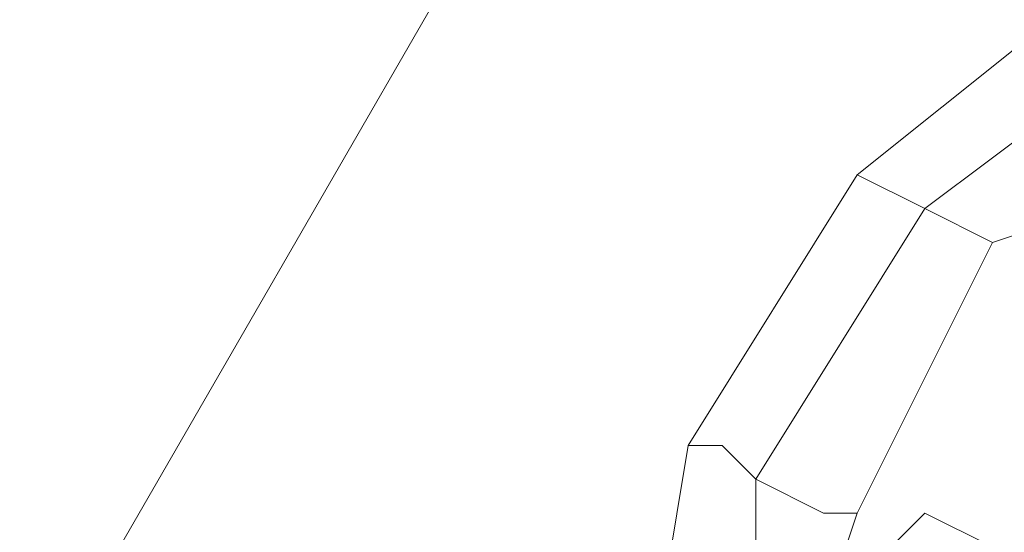
# Model space of a CAD drawing. Units: millimetres. Extents: x -15475 to 913, y -7674 to 7364.
# Drawn here: x -12923 to -12890, y -3910 to -3893 of the extents above; entities that cross this region are included whole.
import ezdxf

# ---------------------------------------------------------------- set-up
doc = ezdxf.new("R2010")
doc.units = ezdxf.units.MM

# ---------------------------------------------------------------- blocks, each defined once
blk = doc.blocks.new('WMF0')
at = {"color": 30, "lineweight": 0}
blk.add_lwpolyline([(834.236, -884.3994), (893.5265, -781.6291), (834.236, -884.3994)], close=True, dxfattribs=at)
blk.add_lwpolyline([(834.236, -884.3994), (893.5265, -781.6291), (834.236, -884.3994)], close=True, dxfattribs=at)
at = {"color": 253, "lineweight": 0}
for points in [[(860.9706, -842.5007), (861.0425, -841.9976), (860.755, -841.5664), (860.2519, -841.5664), (859.8926, -841.8539)], [(860.8269, -842.357), (860.8269, -842.0695), (860.6831, -841.782), (860.3238, -841.7102), (860.0363, -841.9258)], [(860.8269, -842.357), (860.8269, -842.0695), (860.6831, -841.782), (860.3238, -841.7102), (860.0363, -841.9258)], [(859.8926, -841.8539), (859.5333, -842.4288)], [(859.8926, -841.8539), (860.0363, -841.9258), (860.1801, -841.9976)], [(860.1801, -841.9976), (860.0363, -841.9258), (859.8926, -841.8539)], [(860.0363, -841.9258), (859.677, -842.5007)], [(860.0363, -841.9258), (859.677, -842.5007)], [(860.6831, -842.2851), (860.6831, -842.0695), (860.5394, -841.9258), (860.3957, -841.9258), (860.1801, -841.9976)], [(860.1801, -841.9976), (859.8926, -842.5726)], [(859.5333, -842.4288), (859.4614, -842.86), (859.7489, -843.2912), (860.2519, -843.3631), (860.6113, -843.0756)], [(859.5333, -842.4288), (859.6051, -842.4288), (859.677, -842.5007), (859.8207, -842.5726), (859.8926, -842.5726)], [(859.8207, -842.5726), (859.677, -842.5007), (859.6051, -842.4288), (859.5333, -842.4288)], [(859.677, -842.5007), (859.677, -842.86), (859.8926, -843.1475), (860.1801, -843.1475), (860.4675, -842.9319)], [(859.677, -842.5007), (859.677, -842.86), (859.8926, -843.1475), (860.1801, -843.1475), (860.4675, -842.9319)], [(859.8926, -842.5726), (859.8207, -842.7882), (859.9645, -842.9319), (860.1801, -843.0038), (860.3238, -842.86)]]:
    blk.add_lwpolyline(points, dxfattribs=at)
blk.add_lwpolyline([(859.8926, -842.7882), (859.9645, -842.6444), (860.0363, -842.5726), (860.1801, -842.6444), (860.2519, -842.7882), (860.1801, -842.9319), (860.0363, -843.0038), (859.9645, -842.9319), (859.8926, -842.7882)], close=True, dxfattribs=at)

msp = doc.modelspace()

# ---------------------------------------------------------------- block references
at = {"xscale": 15.8117766112, "yscale": 15.8117766112, "zscale": 15.8117766112}
msp.add_blockref('WMF0', (-26491.218, 9413.128), dxfattribs=at)

doc.saveas('drawing.dxf')
